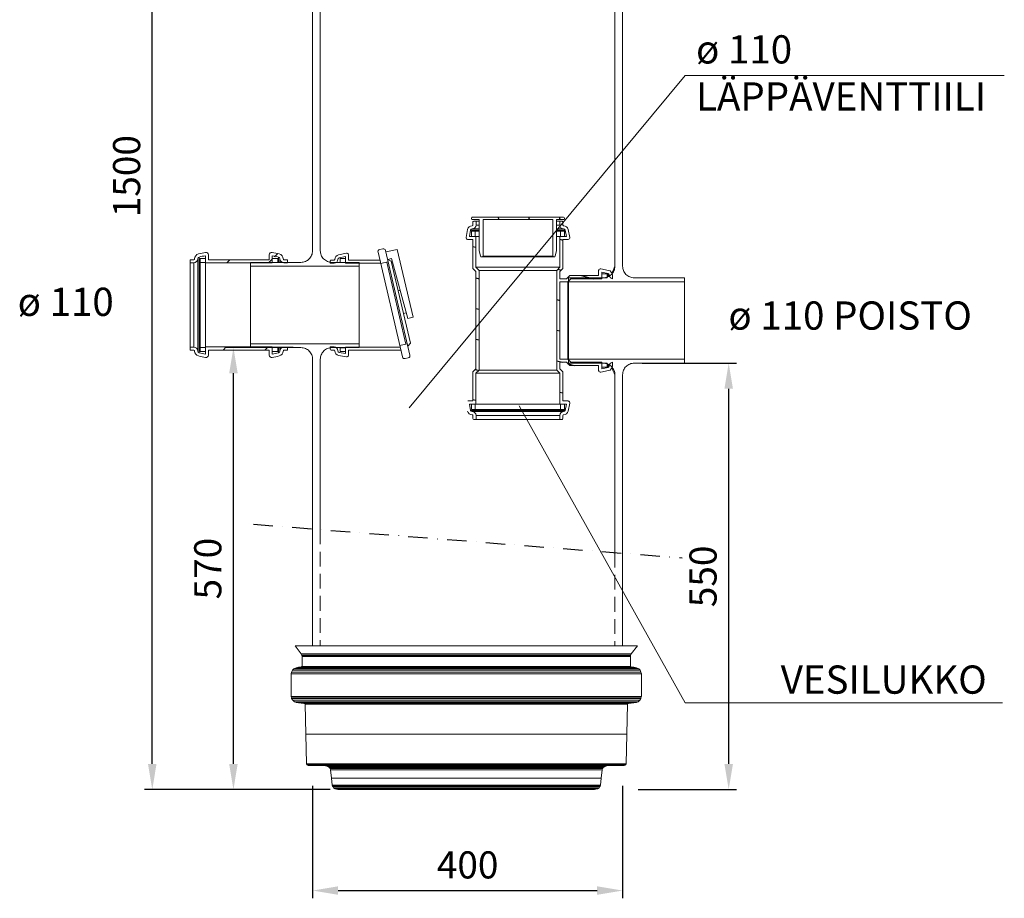
# Model space of a CAD drawing. Units: millimetres. Extents: x 136 to 3924, y 1284 to 3226.
# Drawn here: x 136 to 1406, y 1284 to 2417 of the extents above; entities that cross this region are included whole.
import ezdxf

# ---------------------------------------------------------------- set-up
doc = ezdxf.new("R2010")
doc.units = ezdxf.units.MM
doc.header["$PDSIZE"] = -1
doc.linetypes.add('DASHDOT', pattern=[1, 0.5, -0.25, 0, -0.25])
doc.linetypes.add('HIDDEN', pattern=[1.905, 1.27, -0.635])
for name, color, linetype, lineweight in [('CONTINUOUS', 7, 'Continuous', 0), ('TANGENT EDGES', 7, 'Continuous', 0), ('VISIBLE', 7, 'Continuous', 0)]:
    doc.layers.add(name, color=color, linetype=linetype, lineweight=lineweight)
doc.styles.get("Standard").update_dxf_attribs({"font": 'arial.ttf'})
doc.dimstyles.new('ISO-25', dxfattribs={"dimtxt": 2.5, "dimasz": 2.5, "dimexe": 1.25, "dimexo": 0.625, "dimtad": 1, "dimdsep": 46, "dimtxsty": 'Standard', "dimcen": 2.5, "dimadec": 0, "dimazin": 2, "dimtfac": 1, "dimtmove": 0, "dimatfit": 3, "dimfxl": 1, "dimtolj": 1, "dimarcsym": 0})

# ---------------------------------------------------------------- blocks, each defined once
blk = doc.blocks.new('*D9')
at = {"color": 0, "lineweight": -2, "transparency": 16777216}
for p, q in [((489, 1994.2), (401.9, 1994.2)), ((411.9, 1457.3), (411.9, 1961.2)), ((494, 1424.2), (401.9, 1424.2))]:
    blk.add_line(p, q, dxfattribs=at)
at = {"color": 0, "transparency": 16777216}
for points in [[(406.4, 1961.2), (417.4, 1961.2), (411.9, 1994.2)], [(406.4, 1457.3), (417.4, 1457.3), (411.9, 1424.2)]]:
    blk.add_solid(points, dxfattribs=at)
at = {"layer": 'Defpoints', "color": 0, "transparency": 16777216}
for p in [(411.9, 1994.2), (499, 1994.2), (504, 1424.2)]:
    blk.add_point(p, dxfattribs=at)
at = {"color": 0, "transparency": 16777216, "insert": (378.8, 1709.2), "char_height": 35, "attachment_point": 5, "rotation": 90}
blk.add_mtext('\\A1;570', dxfattribs=at)
blk = doc.blocks.new('_DOT')
at = {"color": 0, "linetype": 'ByBlock', "lineweight": -2}
blk.add_line((-0.5, 0), (-1, 0), dxfattribs=at)
at = {"color": 0, "linetype": 'ByBlock', "const_width": 0.5}
blk.add_lwpolyline([(-0.25, 0, 1), (0.25, 0, 1)], format="xyb", close=True, dxfattribs=at)
blk = doc.blocks.new('*D10')
at = {"color": 0, "lineweight": -2, "transparency": 16777216}
for p, q in [((514, 1429.2), (514, 1284)), ((914, 1429.2), (914, 1284)), ((547, 1294), (881, 1294))]:
    blk.add_line(p, q, dxfattribs=at)
at = {"color": 0, "transparency": 16777216}
for points in [[(547, 1299.5), (547, 1288.5), (514, 1294)], [(881, 1299.5), (881, 1288.5), (914, 1294)]]:
    blk.add_solid(points, dxfattribs=at)
at = {"layer": 'Defpoints', "color": 0, "transparency": 16777216}
for p in [(514, 1439.2), (914, 1439.2), (914, 1294)]:
    blk.add_point(p, dxfattribs=at)
at = {"color": 0, "transparency": 16777216, "insert": (714, 1327.1), "char_height": 35, "attachment_point": 5}
blk.add_mtext('\\A1;400', dxfattribs=at)
blk = doc.blocks.new('*D11')
at = {"color": 0, "lineweight": -2, "transparency": 16777216}
for p, q in [((939, 1974.2), (1060.8, 1974.2)), ((1050.8, 1457.3), (1050.8, 1941.2)), ((934, 1424.2), (1060.8, 1424.2))]:
    blk.add_line(p, q, dxfattribs=at)
at = {"color": 0, "transparency": 16777216}
for points in [[(1045.3, 1941.2), (1056.3, 1941.2), (1050.8, 1974.2)], [(1045.3, 1457.3), (1056.3, 1457.3), (1050.8, 1424.2)]]:
    blk.add_solid(points, dxfattribs=at)
at = {"layer": 'Defpoints', "color": 0, "transparency": 16777216}
for p in [(929, 1974.2), (1050.8, 1974.2), (924, 1424.2)]:
    blk.add_point(p, dxfattribs=at)
at = {"color": 0, "transparency": 16777216, "insert": (1017.7, 1699.2), "char_height": 35, "attachment_point": 5, "rotation": 90}
blk.add_mtext('\\A1;550', dxfattribs=at)
blk = doc.blocks.new('*D12')
at = {"color": 0, "lineweight": -2, "transparency": 16777216}
for p, q in [((543.7, 2940.3), (297.2, 2940.3)), ((307.2, 1457.3), (307.2, 2907.3)), ((536.8, 1424.2), (297.2, 1424.2))]:
    blk.add_line(p, q, dxfattribs=at)
at = {"color": 0, "transparency": 16777216}
for points in [[(301.7, 2907.3), (312.7, 2907.3), (307.2, 2940.3)], [(301.7, 1457.3), (312.7, 1457.3), (307.2, 1424.2)]]:
    blk.add_solid(points, dxfattribs=at)
at = {"layer": 'Defpoints', "color": 0, "transparency": 16777216}
for p in [(307.2, 2940.3), (553.7, 2940.3), (546.8, 1424.2)]:
    blk.add_point(p, dxfattribs=at)
at = {"color": 0, "transparency": 16777216, "insert": (274.1, 2215.4), "char_height": 35, "attachment_point": 5, "rotation": 90}
blk.add_mtext('\\A1;1500', dxfattribs=at)

msp = doc.modelspace()

# ---------------------------------------------------------------- hatches: boundary and pattern name
h = msp.add_hatch()
h.set_pattern_fill('ISO (STEEL)', scale=12, angle=600, style=0)
h.set_pattern_definition([(285, (713.978, 1574.248), (36.8018, 9.861), [])])
edge = h.paths.add_edge_path(flags=0)
edge.add_line((733.872, 2159.345), (823.872, 2159.345))
edge.add_line((823.872, 2159.345), (823.872, 2112.345))
edge.add_arc((824.872, 2112.345), 1, 180, 270)
edge.add_line((824.872, 2111.345), (826.087, 2111.345))
edge.add_arc((826.087, 2112.345), 1, 270, 346.256892)
edge.add_line((827.059, 2112.107), (828.843, 2119.405))
edge.add_arc((827.872, 2119.643), 1, 346.256892, 360)
edge.add_line((828.872, 2119.643), (828.872, 2159.345))
edge.add_line((828.872, 2159.345), (837.777, 2159.345))
edge.add_arc((837.777, 2160.345), 1, 270, 360)
edge.add_line((838.777, 2160.345), (838.777, 2161.345))
edge.add_arc((837.777, 2161.345), 1, 0, 90)
edge.add_line((837.777, 2162.345), (719.967, 2162.345))
edge.add_arc((719.967, 2161.345), 1, 90, 180)
edge.add_line((718.967, 2161.345), (718.967, 2160.345))
edge.add_arc((719.967, 2160.345), 1, 180, 270)
edge.add_line((719.967, 2159.345), (728.872, 2159.345))
edge.add_line((728.872, 2159.345), (728.872, 2119.643))
edge.add_arc((729.872, 2119.643), 1, 180, 193.743108)
edge.add_line((728.901, 2119.405), (730.686, 2112.107))
edge.add_arc((731.657, 2112.345), 1, 193.743108, 270)
edge.add_line((731.657, 2111.345), (732.872, 2111.345))
edge.add_arc((732.872, 2112.345), 1, 270, 360)
edge.add_line((733.872, 2112.345), (733.872, 2159.345))
h = msp.add_hatch()
h.set_pattern_fill('ISO (STEEL)', scale=12, angle=480, style=0)
h.set_pattern_definition([(165, (713.978, 1574.248), (-9.861, -36.8018), [])])
edge = h.paths.add_edge_path(flags=0)
edge.add_line((833.009, 1979.337), (833.009, 2079.159))
edge.add_line((833.009, 2079.159), (843.256, 2079.159))
edge.add_line((843.256, 2079.159), (847.229, 2083.131))
edge.add_line((847.229, 2083.131), (886.978, 2083.131))
edge.add_line((886.978, 2083.131), (886.978, 2091.589))
edge.add_line((886.978, 2091.589), (895.12, 2090))
edge.add_arc((894.636, 2087.953), 2.104, 0, 76.69658)
edge.add_arc((901.67, 2087.953), 4.931, 180, 260.957546)
edge.add_line((900.895, 2083.083), (900.895, 2087.437))
edge.add_arc((901.67, 2087.953), 0.931, 180, 213.662141)
edge.add_arc((894.636, 2087.953), 6.104, 0, 77.630508)
edge.add_line((895.943, 2093.915), (885.806, 2095.893))
edge.add_arc((885.357, 2093.59), 2.346, 78.958125, 168.575088)
edge.add_arc((887.26, 2093.206), 4.288, 168.575088, 177.113753)
edge.add_line((882.978, 2093.422), (882.978, 2087.131))
edge.add_line((882.978, 2087.131), (845.724, 2087.131))
edge.add_arc((845.724, 2086.755), 0.376, 90, 141.415645)
edge.add_line((845.43, 2086.989), (841.6, 2083.159))
edge.add_line((841.6, 2083.159), (833.009, 2083.159))
edge.add_line((833.009, 2083.159), (833.009, 2092.274))
edge.add_line((833.009, 2092.274), (836.839, 2096.104))
edge.add_arc((836.605, 2096.398), 0.376, 308.584355, 360)
edge.add_line((836.981, 2096.398), (836.981, 2133.652))
edge.add_line((836.981, 2133.652), (843.272, 2133.652))
edge.add_arc((843.056, 2137.934), 4.288, 272.886247, 281.424912)
edge.add_arc((843.44, 2136.031), 2.346, 281.424912, 371.041875)
edge.add_line((845.743, 2136.481), (843.765, 2146.617))
edge.add_arc((837.803, 2145.31), 6.104, 12.369492, 90)
edge.add_arc((837.803, 2152.345), 0.931, 180, 270)
edge.add_line((836.872, 2152.345), (836.872, 2156.345))
edge.add_arc((835.872, 2156.345), 1, 0, 90)
edge.add_line((835.872, 2157.345), (832.872, 2157.345))
edge.add_line((832.872, 2157.345), (832.872, 2152.345))
edge.add_arc((837.803, 2152.345), 4.931, 180, 270)
edge.add_arc((837.803, 2145.31), 2.104, 13.30342, 90)
edge.add_line((839.85, 2145.794), (841.439, 2137.652))
edge.add_line((841.439, 2137.652), (832.981, 2137.652))
edge.add_line((832.981, 2137.652), (832.981, 2097.903))
edge.add_line((832.981, 2097.903), (829.009, 2093.931))
edge.add_line((829.009, 2093.931), (829.009, 1965.162))
edge.add_line((829.009, 1965.162), (832.981, 1961.19))
edge.add_line((832.981, 1961.19), (832.981, 1921.441))
edge.add_line((832.981, 1921.441), (841.439, 1921.441))
edge.add_line((841.439, 1921.441), (839.85, 1913.299))
edge.add_arc((837.803, 1913.783), 2.104, 270, 346.69658)
edge.add_arc((837.803, 1906.748), 4.931, 90, 180)
edge.add_line((832.872, 1906.748), (832.872, 1901.748))
edge.add_line((832.872, 1901.748), (835.872, 1901.748))
edge.add_arc((835.872, 1902.748), 1, 270, 360)
edge.add_line((836.872, 1902.748), (836.872, 1906.748))
edge.add_arc((837.803, 1906.748), 0.931, 90, 180)
edge.add_arc((837.803, 1913.783), 6.104, 270, 347.630508)
edge.add_line((843.765, 1912.475), (845.743, 1922.612))
edge.add_arc((843.44, 1923.061), 2.346, 348.958125, 438.575088)
edge.add_arc((843.056, 1921.158), 4.288, 78.575088, 87.113753)
edge.add_line((843.272, 1925.441), (836.981, 1925.441))
edge.add_line((836.981, 1925.441), (836.981, 1962.694))
edge.add_arc((836.605, 1962.694), 0.376, 0, 51.415645)
edge.add_line((836.839, 1962.988), (833.009, 1966.819))
edge.add_line((833.009, 1966.819), (833.009, 1975.337))
edge.add_line((833.009, 1975.337), (841.6, 1975.337))
edge.add_line((841.6, 1975.337), (845.43, 1971.507))
edge.add_arc((845.724, 1971.741), 0.376, 218.584355, 270)
edge.add_line((845.724, 1971.365), (882.978, 1971.365))
edge.add_line((882.978, 1971.365), (882.978, 1965.074))
edge.add_arc((887.26, 1965.29), 4.288, 182.886247, 191.424912)
edge.add_arc((885.357, 1964.906), 2.346, 191.424912, 281.041875)
edge.add_line((885.806, 1962.603), (895.943, 1964.581))
edge.add_arc((894.636, 1970.543), 6.104, 282.369492, 360)
edge.add_arc((901.67, 1970.543), 0.931, 146.337859, 180)
edge.add_line((900.895, 1971.059), (900.895, 1975.413))
edge.add_arc((901.67, 1970.543), 4.931, 99.042454, 180)
edge.add_arc((894.636, 1970.543), 2.104, 283.30342, 360)
edge.add_line((895.12, 1968.496), (886.978, 1966.907))
edge.add_line((886.978, 1966.907), (886.978, 1975.365))
edge.add_line((886.978, 1975.365), (847.229, 1975.365))
edge.add_line((847.229, 1975.365), (843.256, 1979.337))
edge.add_line((843.256, 1979.337), (833.009, 1979.337))
edge = h.paths.add_edge_path(flags=0)
edge.add_line((724.735, 2092.274), (724.735, 1966.819))
edge.add_line((724.735, 1966.819), (720.905, 1962.988))
edge.add_arc((721.14, 1962.694), 0.376, 128.584355, 180)
edge.add_line((720.763, 1962.694), (720.763, 1925.441))
edge.add_line((720.763, 1925.441), (714.472, 1925.441))
edge.add_arc((714.688, 1921.158), 4.288, 92.886247, 101.424912)
edge.add_arc((714.304, 1923.061), 2.346, 101.424912, 191.041875)
edge.add_line((712.001, 1922.612), (713.979, 1912.475))
edge.add_arc((719.941, 1913.783), 6.104, 192.369492, 270)
edge.add_arc((719.941, 1906.748), 0.931, 0, 90)
edge.add_line((720.872, 1906.748), (720.872, 1902.748))
edge.add_arc((721.872, 1902.748), 1, 180, 270)
edge.add_line((721.872, 1901.748), (724.872, 1901.748))
edge.add_line((724.872, 1901.748), (724.872, 1906.748))
edge.add_arc((719.941, 1906.748), 4.931, 0, 90)
edge.add_arc((719.941, 1913.783), 2.104, 193.30342, 270)
edge.add_line((717.894, 1913.299), (716.305, 1921.441))
edge.add_line((716.305, 1921.441), (724.763, 1921.441))
edge.add_line((724.763, 1921.441), (724.763, 1961.19))
edge.add_line((724.763, 1961.19), (728.735, 1965.162))
edge.add_line((728.735, 1965.162), (728.735, 2093.931))
edge.add_line((728.735, 2093.931), (724.763, 2097.903))
edge.add_line((724.763, 2097.903), (724.763, 2137.652))
edge.add_line((724.763, 2137.652), (716.305, 2137.652))
edge.add_line((716.305, 2137.652), (717.894, 2145.794))
edge.add_arc((719.941, 2145.31), 2.104, 90, 166.69658)
edge.add_arc((719.941, 2152.345), 4.931, 270, 360)
edge.add_line((724.872, 2152.345), (724.872, 2157.345))
edge.add_line((724.872, 2157.345), (721.872, 2157.345))
edge.add_arc((721.872, 2156.345), 1, 90, 180)
edge.add_line((720.872, 2156.345), (720.872, 2152.345))
edge.add_arc((719.941, 2152.345), 0.931, 270, 360)
edge.add_arc((719.941, 2145.31), 6.104, 90, 167.630508)
edge.add_line((713.979, 2146.617), (712.001, 2136.481))
edge.add_arc((714.304, 2136.031), 2.346, 168.958125, 258.575088)
edge.add_arc((714.688, 2137.934), 4.288, 258.575088, 267.113753)
edge.add_line((714.472, 2133.652), (720.763, 2133.652))
edge.add_line((720.763, 2133.652), (720.763, 2096.398))
edge.add_arc((721.14, 2096.398), 0.376, 180, 231.415645)
edge.add_line((720.905, 2096.104), (724.735, 2092.274))
h = msp.add_hatch()
h.set_pattern_fill('ISO (STEEL)', scale=12, angle=180, style=0)
h.set_pattern_definition([(225, (713.978, 1444.248), (26.9408, -26.9408), [])])
edge = h.paths.add_edge_path(flags=0)
edge.add_arc((477.129, 1989.688), 1.171, 90, 180)
edge.add_line((477.129, 1990.859), (481.695, 1990.859))
edge.add_line((481.695, 1990.859), (481.695, 1994.859))
edge.add_line((481.695, 1994.859), (477.129, 1994.859))
edge.add_arc((477.129, 1989.688), 5.171, 90, 180)
edge.add_arc((469.574, 1989.688), 2.384, 283.128678, 360)
edge.add_arc((438.497, 2122.929), 139.201, 279.711082, 283.128678)
edge.add_line((461.978, 1985.723), (461.978, 1995.07))
edge.add_line((461.978, 1995.07), (375.791, 1995.07))
edge.add_line((375.791, 1995.07), (375.791, 1985.723))
edge.add_arc((399.271, 2122.929), 139.201, 256.871322, 260.288918)
edge.add_arc((368.195, 1989.688), 2.384, 180, 256.871322)
edge.add_arc((360.639, 1989.688), 5.171, 0, 90)
edge.add_line((360.639, 1994.859), (356.073, 1994.859))
edge.add_line((356.073, 1994.859), (356.073, 1990.859))
edge.add_line((356.073, 1990.859), (360.639, 1990.859))
edge.add_arc((360.639, 1989.688), 1.171, 0, 90)
edge.add_arc((368.195, 1989.688), 6.384, 180, 256.871322)
edge.add_arc((399.271, 2122.929), 143.201, 256.871322, 260.65814)
edge.add_arc((376.558, 1984.86), 3.276, 260.65814, 350.65814)
edge.add_line((379.791, 1984.328), (379.791, 1991.07))
edge.add_line((379.791, 1991.07), (457.978, 1991.07))
edge.add_line((457.978, 1991.07), (457.978, 1984.328))
edge.add_arc((461.211, 1984.86), 3.276, 189.34186, 279.34186)
edge.add_arc((438.497, 2122.929), 143.201, 279.34186, 283.128678)
edge.add_arc((469.574, 1989.688), 6.384, 283.128678, 360)
edge = h.paths.add_edge_path(flags=0)
edge.add_arc((477.129, 2108.808), 1.171, 180, 270)
edge.add_arc((469.574, 2108.808), 6.384, 0, 76.871322)
edge.add_arc((438.497, 1975.567), 143.201, 76.871322, 80.65814)
edge.add_arc((461.211, 2113.636), 3.276, 80.65814, 170.65814)
edge.add_line((457.978, 2114.168), (457.978, 2107.426))
edge.add_line((457.978, 2107.426), (379.791, 2107.426))
edge.add_line((379.791, 2107.426), (379.791, 2114.168))
edge.add_arc((376.558, 2113.636), 3.276, 9.34186, 99.34186)
edge.add_arc((399.271, 1975.567), 143.201, 99.34186, 103.128678)
edge.add_arc((368.195, 2108.808), 6.384, 103.128678, 180)
edge.add_arc((360.639, 2108.808), 1.171, 270, 360)
edge.add_line((360.639, 2107.637), (356.073, 2107.637))
edge.add_line((356.073, 2107.637), (356.073, 2103.637))
edge.add_line((356.073, 2103.637), (360.639, 2103.637))
edge.add_arc((360.639, 2108.808), 5.171, 270, 360)
edge.add_arc((368.195, 2108.808), 2.384, 103.128678, 180)
edge.add_arc((399.271, 1975.567), 139.201, 99.711082, 103.128678)
edge.add_line((375.791, 2112.773), (375.791, 2103.426))
edge.add_line((375.791, 2103.426), (461.978, 2103.426))
edge.add_line((461.978, 2103.426), (461.978, 2112.773))
edge.add_arc((438.497, 1975.567), 139.201, 76.871322, 80.288918)
edge.add_arc((469.574, 2108.808), 2.384, 0, 76.871322)
edge.add_arc((477.129, 2108.808), 5.171, 180, 270)
edge.add_line((477.129, 2103.637), (481.695, 2103.637))
edge.add_line((481.695, 2103.637), (481.695, 2107.637))
edge.add_line((481.695, 2107.637), (477.129, 2107.637))

# ---------------------------------------------------------------- linework, layer by layer
at = {"color": 7, "linetype": 'Continuous', "lineweight": 15}
for p, q in [((491.581, 1609.518), (499.422, 1599.354)), ((932.976, 1609.518), (491.581, 1609.518)), ((925.136, 1599.354), (932.976, 1609.518)), ((499.422, 1599.354), (499.712, 1599.064)), ((925.136, 1599.354), (499.422, 1599.354)), ((499.712, 1599.064), (500.293, 1597.321)), ((924.845, 1599.064), (499.712, 1599.064)), ((500.293, 1597.321), (500.583, 1595.869)), ((924.265, 1597.321), (500.293, 1597.321)), ((500.583, 1595.869), (500.583, 1583.092)), ((923.974, 1595.869), (500.583, 1595.869)), ((923.974, 1595.869), (924.265, 1597.321)), ((923.974, 1583.092), (923.974, 1595.869)), ((924.265, 1597.321), (924.845, 1599.064)), ((924.845, 1599.064), (925.136, 1599.354)), ((486.935, 1575.542), (486.354, 1573.509)), ((488.097, 1578.155), (486.935, 1575.542)), ((937.623, 1575.542), (486.935, 1575.542)), ((489.839, 1579.898), (488.097, 1578.155)), ((936.461, 1578.155), (488.097, 1578.155)), ((492.743, 1581.35), (489.839, 1579.898)), ((934.719, 1579.898), (489.839, 1579.898)), ((495.937, 1581.931), (492.743, 1581.35)), ((931.815, 1581.35), (492.743, 1581.35)), ((499.422, 1582.511), (495.937, 1581.931)), ((928.62, 1581.931), (495.937, 1581.931)), ((925.136, 1582.511), (499.422, 1582.511)), ((500.293, 1582.802), (499.712, 1582.511)), ((500.583, 1583.092), (500.293, 1582.802)), ((924.265, 1582.802), (500.293, 1582.802)), ((923.974, 1583.092), (500.583, 1583.092)), ((924.265, 1582.802), (923.974, 1583.092)), ((924.845, 1582.511), (924.265, 1582.802)), ((928.62, 1581.931), (925.136, 1582.511)), ((931.815, 1581.35), (928.62, 1581.931)), ((934.719, 1579.898), (931.815, 1581.35)), ((936.461, 1578.155), (934.719, 1579.898)), ((937.623, 1575.542), (936.461, 1578.155)), ((938.203, 1573.509), (937.623, 1575.542)), ((486.354, 1573.509), (486.354, 1544.47)), ((938.203, 1573.509), (486.354, 1573.509)), ((938.203, 1544.47), (938.203, 1573.509)), ((486.354, 1544.47), (486.935, 1542.728)), ((938.203, 1544.47), (486.354, 1544.47)), ((486.935, 1542.728), (486.935, 1541.857)), ((937.623, 1542.728), (486.935, 1542.728)), ((486.935, 1541.857), (488.387, 1539.533)), ((937.623, 1541.857), (486.935, 1541.857)), ((488.387, 1539.533), (490.71, 1537.501)), ((936.171, 1539.533), (488.387, 1539.533)), ((490.71, 1537.501), (492.743, 1536.63)), ((933.847, 1537.501), (490.71, 1537.501)), ((931.815, 1536.63), (933.847, 1537.501)), ((933.847, 1537.501), (936.171, 1539.533)), ((936.171, 1539.533), (937.623, 1541.857)), ((937.623, 1542.728), (938.203, 1544.47)), ((937.623, 1541.857), (937.623, 1542.728)), ((492.743, 1536.63), (494.776, 1536.339)), ((931.815, 1536.63), (492.743, 1536.63)), ((494.776, 1536.339), (495.937, 1536.049)), ((929.782, 1536.339), (494.776, 1536.339)), ((495.937, 1536.049), (502.907, 1535.468)), ((928.62, 1536.049), (495.937, 1536.049)), ((921.651, 1535.468), (502.907, 1535.468)), ((503.778, 1535.468), (504.359, 1534.887)), ((504.359, 1534.887), (504.359, 1534.306)), ((920.199, 1534.887), (504.359, 1534.887)), ((504.359, 1534.306), (505.23, 1495.684)), ((920.199, 1534.306), (504.359, 1534.306)), ((919.328, 1495.684), (920.199, 1534.306)), ((920.199, 1534.887), (920.78, 1535.468)), ((920.199, 1534.306), (920.199, 1534.887)), ((921.651, 1535.468), (928.62, 1536.049)), ((928.62, 1536.049), (929.782, 1536.339)), ((929.782, 1536.339), (931.815, 1536.63)), ((505.23, 1495.684), (506.101, 1457.643)), ((919.328, 1495.684), (505.23, 1495.684)), ((918.457, 1457.643), (919.328, 1495.684)), ((506.101, 1457.643), (506.101, 1457.062)), ((918.457, 1457.643), (506.101, 1457.643)), ((506.101, 1457.062), (506.391, 1456.191)), ((918.457, 1457.062), (506.101, 1457.062)), ((506.391, 1456.191), (507.262, 1455.61)), ((918.166, 1456.191), (506.391, 1456.191)), ((507.262, 1455.61), (508.424, 1455.32)), ((917.295, 1455.61), (507.262, 1455.61)), ((916.134, 1455.32), (508.424, 1455.32)), ((529.332, 1455.32), (530.784, 1455.03)), ((530.784, 1455.03), (533.688, 1454.158)), ((893.773, 1455.03), (530.784, 1455.03)), ((533.688, 1454.158), (535.721, 1452.706)), ((890.87, 1454.158), (533.688, 1454.158)), ((535.721, 1452.706), (536.592, 1451.254)), ((888.837, 1452.706), (535.721, 1452.706)), ((536.592, 1451.254), (537.173, 1449.802)), ((887.966, 1451.254), (536.592, 1451.254)), ((537.173, 1449.802), (537.173, 1449.512)), ((887.385, 1449.802), (537.173, 1449.802)), ((537.173, 1449.512), (538.334, 1439.058)), ((887.385, 1449.512), (537.173, 1449.512)), ((886.223, 1439.058), (887.385, 1449.512)), ((887.385, 1449.802), (887.966, 1451.254)), ((887.385, 1449.512), (887.385, 1449.802)), ((887.966, 1451.254), (888.837, 1452.706)), ((888.837, 1452.706), (890.87, 1454.158)), ((890.87, 1454.158), (893.773, 1455.03)), ((893.773, 1455.03), (895.225, 1455.32)), ((916.134, 1455.32), (917.295, 1455.61)), ((917.295, 1455.61), (918.166, 1456.191)), ((918.166, 1456.191), (918.457, 1457.062)), ((918.457, 1457.062), (918.457, 1457.643)), ((538.334, 1439.058), (539.205, 1430.056)), ((886.223, 1439.058), (538.334, 1439.058)), ((885.352, 1430.056), (886.223, 1439.058)), ((539.205, 1430.056), (539.496, 1428.604)), ((885.352, 1430.056), (539.205, 1430.056)), ((539.496, 1428.604), (540.077, 1428.313)), ((885.062, 1428.604), (539.496, 1428.604)), ((540.077, 1428.313), (540.948, 1426.571)), ((884.481, 1428.313), (540.077, 1428.313)), ((540.948, 1426.571), (542.981, 1425.119)), ((883.61, 1426.571), (540.948, 1426.571)), ((542.981, 1425.119), (546.756, 1424.248)), ((881.577, 1425.119), (542.981, 1425.119)), ((877.802, 1424.248), (546.756, 1424.248)), ((877.802, 1424.248), (881.577, 1425.119)), ((881.577, 1425.119), (883.61, 1426.571)), ((883.61, 1426.571), (884.481, 1428.313)), ((884.481, 1428.313), (885.062, 1428.604)), ((885.062, 1428.604), (885.352, 1430.056))]:
    msp.add_line(p, q, dxfattribs=at)
at = {"linetype": 'DASHDOT', "ltscale": 50}
msp.add_lwpolyline([(437.713, 1766.391), (990.711, 1723.069)], dxfattribs=at)
at = {"layer": 'CONTINUOUS', "color": 10}
for p, q in [((994.848, 2345.35), (638.431, 1916.56)), ((1406.335, 2345.35), (994.848, 2345.35)), ((994.848, 1536.154), (780.383, 1919.09)), ((1403.893, 1536.154), (994.848, 1536.154))]:
    msp.add_line(p, q, dxfattribs=at)
at = {"layer": 'TANGENT EDGES'}
for p, q in [((728.872, 2147.413), (719.941, 2147.413)), ((728.872, 2152.345), (724.872, 2152.345)), ((832.872, 2152.345), (828.872, 2152.345)), ((837.803, 2147.413), (828.872, 2147.413)), ((365.81, 2108.808), (365.81, 1989.688)), ((367.653, 2111.13), (367.653, 1987.366)), ((470.115, 2111.13), (470.115, 2104.248)), ((471.958, 2108.808), (471.958, 2104.248)), ((733.872, 2112.345), (823.872, 2112.345)), ((360.639, 2103.637), (360.639, 1994.859)), ((896.739, 2086.412), (896.739, 2087.953)), ((470.115, 1994.248), (470.115, 1987.366)), ((471.958, 1994.248), (471.958, 1989.688)), ((896.739, 1970.543), (896.739, 1972.084)), ((837.803, 1911.679), (719.941, 1911.679)), ((832.872, 1906.748), (724.872, 1906.748))]:
    msp.add_line(p, q, dxfattribs=at)
for points, knots in [([(900.269, 2090.235), (901.188, 2092.608), (901.993, 2094.557), (902.605, 2096.024), (903.494, 2098.155), (903.884, 2099.173), (903.842, 2099.138)], [5.63102578, 5.63102578, 5.63102578, 5.63102578, 6.73527382, 6.73527382, 6.73527382, 8.33924509, 8.33924509, 8.33924509, 8.33924509]), ([(903.899, 1959.329), (903.848, 1959.378), (902.613, 1962.259), (900.498, 1967.697), (900.429, 1967.875), (900.359, 1968.056), (900.288, 1968.24)], [25.01331057, 25.01331057, 25.01331057, 25.01331057, 27.63587794, 27.63587794, 27.63587794, 27.72172711, 27.72172711, 27.72172711, 27.72172711])]:
    msp.add_open_spline(points, degree=3, knots=knots, dxfattribs=at)
at = {"layer": 'VISIBLE'}
for p, q in [((513.978, 2924.248), (513.978, 2119.248)), ((523.978, 2119.248), (523.978, 2924.248)), ((903.978, 2924.248), (903.978, 2099.248)), ((913.978, 2099.248), (913.978, 2924.248)), ((718.967, 2161.345), (718.967, 2160.345)), ((837.777, 2162.345), (719.967, 2162.345)), ((719.967, 2159.345), (728.872, 2159.345)), ((728.872, 2159.345), (728.872, 2119.643)), ((733.872, 2159.345), (823.872, 2159.345)), ((733.872, 2112.345), (733.872, 2159.345)), ((823.872, 2159.345), (823.872, 2112.345)), ((828.872, 2119.643), (828.872, 2159.345)), ((828.872, 2159.345), (837.777, 2159.345)), ((838.777, 2160.345), (838.777, 2161.345)), ((713.979, 2146.617), (712.001, 2136.481)), ((720.872, 2156.345), (720.872, 2152.345)), ((724.872, 2157.345), (721.872, 2157.345)), ((724.872, 2152.345), (724.872, 2157.345)), ((728.872, 2157.345), (724.872, 2157.345)), ((832.872, 2157.345), (828.872, 2157.345)), ((835.872, 2157.345), (832.872, 2157.345)), ((832.872, 2157.345), (832.872, 2152.345)), ((836.872, 2152.345), (836.872, 2156.345)), ((845.743, 2136.481), (843.765, 2146.617)), ((716.305, 2137.652), (717.894, 2145.794)), ((724.763, 2137.652), (716.305, 2137.652)), ((728.872, 2145.794), (717.894, 2145.794)), ((718.872, 2144.652), (718.872, 2137.652)), ((723.872, 2144.652), (718.872, 2144.652)), ((718.872, 2137.652), (723.872, 2137.652)), ((723.872, 2137.652), (723.872, 2144.652)), ((728.872, 2144.652), (723.872, 2144.652)), ((728.872, 2137.652), (724.763, 2137.652)), ((724.763, 2097.903), (724.763, 2137.652)), ((839.85, 2145.794), (828.872, 2145.794)), ((833.872, 2144.652), (828.872, 2144.652)), ((832.981, 2137.652), (828.872, 2137.652)), ((832.981, 2137.652), (832.981, 2097.903)), ((841.439, 2137.652), (832.981, 2137.652)), ((838.872, 2144.652), (833.872, 2144.652)), ((833.872, 2144.652), (833.872, 2137.652)), ((833.872, 2137.652), (838.872, 2137.652)), ((838.872, 2137.652), (838.872, 2144.652)), ((839.85, 2145.794), (841.439, 2137.652)), ((600.653, 2120.891), (604.548, 2121.8)), ((714.472, 2133.652), (720.763, 2133.652)), ((720.763, 2133.652), (720.763, 2096.398)), ((836.981, 2096.398), (836.981, 2133.652)), ((836.981, 2133.652), (843.272, 2133.652)), ((375.791, 2109.248), (368.791, 2109.248)), ((368.791, 2109.248), (368.791, 2104.248)), ((375.791, 2112.773), (375.791, 2103.426)), ((375.791, 2104.248), (375.791, 2109.248)), ((379.791, 2107.426), (379.791, 2114.168)), ((457.978, 2114.168), (457.978, 2107.426)), ((461.978, 2103.426), (461.978, 2112.773)), ((461.978, 2109.248), (461.978, 2104.248)), ((468.978, 2109.248), (461.978, 2109.248)), ((468.978, 2104.248), (468.978, 2109.248)), ((547.512, 2114.032), (557.649, 2116.01)), ((556.478, 2111.706), (548.336, 2110.117)), ((549.478, 2109.139), (556.478, 2109.139)), ((549.478, 2104.139), (549.478, 2109.139)), ((556.478, 2103.248), (556.478, 2111.706)), ((556.478, 2109.139), (556.478, 2104.139)), ((560.478, 2113.539), (560.478, 2107.248)), ((629.896, 1982.294), (598.413, 2117.288)), ((608.151, 2119.56), (639.635, 1984.565)), ((728.901, 2119.405), (730.686, 2112.107)), ((731.657, 2111.345), (732.872, 2111.345)), ((732.872, 2111.345), (824.872, 2111.345)), ((824.872, 2111.345), (826.087, 2111.345)), ((827.059, 2112.107), (828.843, 2119.405)), ((360.639, 2107.637), (356.073, 2107.637)), ((356.073, 2107.637), (356.073, 2103.637)), ((356.073, 2103.637), (356.073, 1994.859)), ((356.073, 2103.637), (360.639, 2103.637)), ((368.791, 1994.248), (368.791, 2104.248)), ((368.791, 2104.248), (375.791, 2104.248)), ((375.791, 2103.426), (461.978, 2103.426)), ((375.791, 2103.426), (375.791, 1995.07)), ((457.978, 2107.426), (379.791, 2107.426)), ((433.978, 2104.248), (433.978, 2099.248)), ((498.978, 2104.248), (433.978, 2104.248)), ((433.978, 1999.248), (433.978, 2099.248)), ((433.978, 2099.248), (573.978, 2099.248)), ((461.978, 2104.248), (468.978, 2104.248)), ((481.695, 2107.637), (477.129, 2107.637)), ((477.129, 2103.637), (481.695, 2103.637)), ((481.695, 2103.637), (481.695, 2107.637)), ((536.785, 2103.139), (536.785, 2106.139)), ((541.785, 2103.139), (536.785, 2103.139)), ((537.785, 2107.139), (541.785, 2107.139)), ((573.978, 2104.248), (538.978, 2104.248)), ((556.478, 2104.139), (549.478, 2104.139)), ((601.687, 2103.248), (556.478, 2103.248)), ((560.478, 2107.248), (600.754, 2107.248)), ((573.978, 2099.248), (573.978, 2104.248)), ((573.978, 1999.248), (573.978, 2099.248)), ((720.905, 2096.104), (724.735, 2092.274)), ((728.735, 2093.931), (724.763, 2097.903)), ((832.981, 2097.903), (724.763, 2097.903)), ((832.981, 2097.903), (829.009, 2093.931)), ((833.009, 2092.274), (836.839, 2096.104)), ((895.943, 2093.915), (885.806, 2095.893)), ((724.735, 2092.274), (724.735, 1966.819)), ((728.735, 1965.162), (728.735, 2093.931)), ((829.009, 2093.931), (728.735, 2093.931)), ((829.009, 2093.931), (829.009, 1965.162)), ((833.009, 2083.159), (833.009, 2092.274)), ((841.6, 2083.159), (833.009, 2083.159)), ((845.43, 2086.989), (841.6, 2083.159)), ((843.256, 2079.159), (847.229, 2083.131)), ((843.978, 2084.248), (843.978, 2079.248)), ((888.978, 2084.248), (843.978, 2084.248)), ((882.978, 2087.131), (845.724, 2087.131)), ((847.229, 2083.131), (886.978, 2083.131)), ((882.978, 2093.422), (882.978, 2087.131)), ((886.978, 2083.131), (886.978, 2091.589)), ((886.978, 2091.589), (895.12, 2090)), ((893.978, 2089.248), (886.978, 2089.248)), ((886.978, 2089.248), (886.978, 2084.248)), ((886.978, 2084.248), (893.978, 2084.248)), ((893.978, 2084.248), (893.978, 2089.248)), ((895.12, 2085.563), (895.12, 2090)), ((900.895, 2083.083), (900.895, 2087.437)), ((993.978, 2084.248), (928.978, 2084.248)), ((993.978, 2079.248), (993.978, 2084.248)), ((833.009, 2079.159), (843.256, 2079.159)), ((833.009, 1979.337), (833.009, 2079.159)), ((843.256, 1979.337), (843.256, 2079.159)), ((843.978, 2079.248), (843.978, 1979.248)), ((843.978, 2079.248), (993.978, 2079.248)), ((993.978, 1979.248), (993.978, 2079.248)), ((356.073, 1994.859), (356.073, 1990.859)), ((360.639, 1994.859), (356.073, 1994.859)), ((368.791, 1994.248), (368.791, 1989.248)), ((375.791, 1994.248), (368.791, 1994.248)), ((461.978, 1995.07), (375.791, 1995.07)), ((375.791, 1995.07), (375.791, 1985.723)), ((375.791, 1989.248), (375.791, 1994.248)), ((433.978, 1999.248), (433.978, 1994.248)), ((573.978, 1999.248), (433.978, 1999.248)), ((433.978, 1994.248), (498.978, 1994.248)), ((461.978, 1985.723), (461.978, 1995.07)), ((468.978, 1994.248), (461.978, 1994.248)), ((461.978, 1994.248), (461.978, 1989.248)), ((468.978, 1989.248), (468.978, 1994.248)), ((481.695, 1994.859), (477.129, 1994.859)), ((481.695, 1990.859), (481.695, 1994.859)), ((536.785, 1992.139), (536.785, 1995.139)), ((536.785, 1995.139), (541.785, 1995.139)), ((538.978, 1994.248), (573.978, 1994.248)), ((556.478, 1986.572), (556.478, 1995.03)), ((556.478, 1995.03), (626.926, 1995.03)), ((573.978, 1994.248), (573.978, 1999.248)), ((356.073, 1990.859), (360.639, 1990.859)), ((368.791, 1989.248), (375.791, 1989.248)), ((379.791, 1984.328), (379.791, 1991.07)), ((379.791, 1991.07), (457.978, 1991.07)), ((457.978, 1991.07), (457.978, 1984.328)), ((461.978, 1989.248), (468.978, 1989.248)), ((477.129, 1990.859), (481.695, 1990.859)), ((541.785, 1991.139), (537.785, 1991.139)), ((557.649, 1982.268), (547.512, 1984.246)), ((548.336, 1988.161), (556.478, 1986.572)), ((549.478, 1994.139), (556.478, 1994.139)), ((549.478, 1989.139), (549.478, 1994.139)), ((556.478, 1989.139), (549.478, 1989.139)), ((556.478, 1994.139), (556.478, 1989.139)), ((560.478, 1991.03), (560.478, 1984.74)), ((627.858, 1991.03), (560.478, 1991.03)), ((513.978, 1979.248), (513.978, 1609.518)), ((523.978, 1759.633), (523.978, 1979.248)), ((637.394, 1980.962), (633.499, 1980.054)), ((843.256, 1979.337), (833.009, 1979.337)), ((833.009, 1966.819), (833.009, 1975.337)), ((833.009, 1975.337), (841.6, 1975.337)), ((841.6, 1975.337), (845.43, 1971.507)), ((847.229, 1975.365), (843.256, 1979.337)), ((993.978, 1979.248), (843.978, 1979.248)), ((843.978, 1979.248), (843.978, 1974.248)), ((843.978, 1974.248), (888.978, 1974.248)), ((845.724, 1971.365), (882.978, 1971.365)), ((886.978, 1975.365), (847.229, 1975.365)), ((882.978, 1971.365), (882.978, 1965.074)), ((886.978, 1966.907), (886.978, 1975.365)), ((893.978, 1974.248), (886.978, 1974.248)), ((886.978, 1974.248), (886.978, 1969.248)), ((886.978, 1969.248), (893.978, 1969.248)), ((893.978, 1969.248), (893.978, 1974.248)), ((895.12, 1968.496), (895.12, 1972.933)), ((900.895, 1971.059), (900.895, 1975.413)), ((928.978, 1974.248), (993.978, 1974.248)), ((993.978, 1974.248), (993.978, 1979.248)), ((720.763, 1962.694), (720.763, 1925.441)), ((724.735, 1966.819), (720.905, 1962.988)), ((724.763, 1961.19), (728.735, 1965.162)), ((724.763, 1921.441), (724.763, 1961.19)), ((832.981, 1961.19), (724.763, 1961.19)), ((829.009, 1965.162), (728.735, 1965.162)), ((829.009, 1965.162), (832.981, 1961.19)), ((832.981, 1961.19), (832.981, 1921.441)), ((836.839, 1962.988), (833.009, 1966.819)), ((836.981, 1925.441), (836.981, 1962.694)), ((885.806, 1962.603), (895.943, 1964.581)), ((895.12, 1968.496), (886.978, 1966.907)), ((903.978, 1959.248), (903.978, 1729.864)), ((913.978, 1609.518), (913.978, 1959.248)), ((720.763, 1925.441), (714.472, 1925.441)), ((717.894, 1913.299), (716.305, 1921.441)), ((716.305, 1921.441), (724.763, 1921.441)), ((723.872, 1921.441), (718.872, 1921.441)), ((718.872, 1921.441), (718.872, 1914.441)), ((723.872, 1914.441), (723.872, 1921.441)), ((832.981, 1921.441), (724.763, 1921.441)), ((832.981, 1921.441), (841.439, 1921.441)), ((833.872, 1921.441), (833.872, 1914.441)), ((838.872, 1921.441), (833.872, 1921.441)), ((843.272, 1925.441), (836.981, 1925.441)), ((838.872, 1914.441), (838.872, 1921.441)), ((841.439, 1921.441), (839.85, 1913.299)), ((843.765, 1912.475), (845.743, 1922.612)), ((839.85, 1913.299), (717.894, 1913.299)), ((718.872, 1914.441), (723.872, 1914.441)), ((720.872, 1906.748), (720.872, 1902.748)), ((723.872, 1914.441), (833.872, 1914.441)), ((724.872, 1901.748), (724.872, 1906.748)), ((832.872, 1906.748), (832.872, 1901.748)), ((833.872, 1914.441), (838.872, 1914.441)), ((836.872, 1902.748), (836.872, 1906.748)), ((721.872, 1901.748), (724.872, 1901.748)), ((832.872, 1901.748), (724.872, 1901.748)), ((832.872, 1901.748), (835.872, 1901.748))]:
    msp.add_line(p, q, dxfattribs=at)
for points in [[(610.877, 2107.873), (615.746, 2109.009), (636.866, 2031.788), (643.655, 2033.371), (623.214, 2121.019), (608.606, 2117.612)], [(611.558, 2104.952), (601.819, 2102.68)], [(609.61, 2104.497), (634.28, 1998.719)], [(615.454, 2105.86), (610.877, 2107.873)], [(615.454, 2105.86), (640.123, 2000.082)], [(626.916, 2068.17), (624.382, 2067.579)], [(634.836, 2039.212), (631.195, 2038.363)], [(636.228, 1999.173), (626.489, 1996.902)], [(640.123, 2000.082), (636.909, 1996.252)]]:
    msp.add_lwpolyline(points, dxfattribs=at)
at = {"layer": 'VISIBLE', "linetype": 'HIDDEN', "ltscale": 15}
for points in [[(523.978, 1759.633), (523.978, 1609.518)], [(903.978, 1729.864), (903.978, 1609.518)]]:
    msp.add_lwpolyline(points, dxfattribs=at)
at = {"layer": 'VISIBLE'}
for centre, radius, start, end in [((719.967, 2161.345), 1, 90, 180), ((719.967, 2160.345), 1, 180, 270), ((837.777, 2161.345), 1, 0, 90), ((837.777, 2160.345), 1, 270, 0), ((719.941, 2145.31), 6.104, 90, 167.630508), ((719.941, 2145.31), 2.104, 90, 166.69658), ((719.941, 2152.345), 4.931, 270, 0), ((719.941, 2152.345), 0.931, 270, 0), ((721.872, 2156.345), 1, 90, 180), ((837.803, 2152.345), 4.931, 180, 270), ((835.872, 2156.345), 1, 0, 90), ((837.803, 2152.345), 0.931, 180, 270), ((837.803, 2145.31), 6.104, 12.369492, 90), ((837.803, 2145.31), 2.104, 13.30342, 90), ((714.304, 2136.031), 2.346, 168.958125, 258.575088), ((843.44, 2136.031), 2.346, 281.424912, 11.041875), ((605.23, 2118.878), 3, 13.127822, 103.127822), ((714.688, 2137.934), 4.288, 258.575088, 267.113753), ((843.056, 2137.934), 4.288, 272.886247, 281.424912), ((360.639, 2108.808), 5.171, 270, 0), ((360.639, 2108.808), 1.171, 270, 0), ((368.195, 2108.808), 6.384, 103.128678, 180), ((368.195, 2108.808), 2.384, 103.128678, 180), ((399.271, 1975.567), 143.201, 99.34186, 103.128678), ((399.271, 1975.567), 139.201, 99.711082, 103.128678), ((376.558, 2113.636), 3.276, 9.34186, 99.34186), ((461.211, 2113.636), 3.276, 80.65814, 170.65814), ((438.497, 1975.567), 143.201, 76.871322, 80.65814), ((438.497, 1975.567), 139.201, 76.871322, 80.288918), ((469.574, 2108.808), 2.384, 0, 76.871322), ((469.574, 2108.808), 6.384, 0, 76.871322), ((477.129, 2108.808), 5.171, 180, 270), ((477.129, 2108.808), 1.171, 180, 270), ((548.82, 2108.07), 6.104, 102.369492, 180), ((548.82, 2108.07), 2.104, 103.30342, 180), ((558.098, 2113.707), 2.346, 11.424912, 101.041875), ((556.195, 2113.323), 4.288, 2.886247, 11.424912), ((601.334, 2117.97), 3, 103.127822, 193.127822), ((729.872, 2119.643), 1, 180, 193.743108), ((731.657, 2112.345), 1, 193.743108, 270), ((732.872, 2112.345), 1, 270, 0), ((824.872, 2112.345), 1, 180, 270), ((826.087, 2112.345), 1, 270, 346.256892), ((827.872, 2119.643), 1, 346.256892, 0), ((537.785, 2106.139), 1, 90, 180), ((541.785, 2108.07), 0.931, 270, 0), ((541.785, 2108.07), 4.931, 270, 0), ((721.14, 2096.398), 0.376, 180, 231.415645), ((836.605, 2096.398), 0.376, 308.584355, 0), ((885.357, 2093.59), 2.346, 78.958125, 168.575088), ((845.724, 2086.755), 0.376, 90, 141.415645), ((887.26, 2093.206), 4.288, 168.575088, 177.113753), ((894.636, 2087.953), 2.104, 0, 76.69658), ((894.636, 2087.953), 6.104, 0, 77.630508), ((901.67, 2087.953), 4.931, 180, 260.957546), ((901.67, 2087.953), 0.931, 180, 213.662141), ((360.639, 1989.688), 5.171, 0, 90), ((477.129, 1989.688), 5.171, 90, 180), ((541.785, 1990.208), 4.931, 0, 90), ((360.639, 1989.688), 1.171, 0, 90), ((368.195, 1989.688), 6.384, 180, 256.871322), ((368.195, 1989.688), 2.384, 180, 256.871322), ((399.271, 2122.929), 143.201, 256.871322, 260.65814), ((399.271, 2122.929), 139.201, 256.871322, 260.288918), ((376.558, 1984.86), 3.276, 260.65814, 350.65814), ((461.211, 1984.86), 3.276, 189.34186, 279.34186), ((438.497, 2122.929), 143.201, 279.34186, 283.128678), ((438.497, 2122.929), 139.201, 279.711082, 283.128678), ((469.574, 1989.688), 2.384, 283.128678, 0), ((469.574, 1989.688), 6.384, 283.128678, 0), ((477.129, 1989.688), 1.171, 90, 180), ((537.785, 1992.139), 1, 180, 270), ((541.785, 1990.208), 0.931, 0, 90), ((548.82, 1990.208), 6.104, 180, 257.630508), ((548.82, 1990.208), 2.104, 180, 256.69658), ((558.098, 1984.571), 2.346, 258.958125, 348.575088), ((556.195, 1984.955), 4.288, 348.575088, 357.113753), ((632.818, 1982.975), 3, 193.127822, 283.127822), ((636.713, 1983.884), 3, 283.127822, 13.127822), ((845.724, 1971.741), 0.376, 218.584355, 270), ((894.636, 1970.543), 2.104, 283.30342, 0), ((894.636, 1970.543), 6.104, 282.369492, 0), ((901.67, 1970.543), 4.931, 99.042454, 180), ((901.67, 1970.543), 0.931, 146.337859, 180), ((721.14, 1962.694), 0.376, 128.584355, 180), ((836.605, 1962.694), 0.376, 0, 51.415645), ((887.26, 1965.29), 4.288, 182.886247, 191.424912), ((885.357, 1964.906), 2.346, 191.424912, 281.041875), ((843.056, 1921.158), 4.288, 78.575088, 87.113753), ((843.44, 1923.061), 2.346, 348.958125, 78.575088), ((719.941, 1913.783), 6.104, 192.369492, 270), ((719.941, 1913.783), 2.104, 193.30342, 270), ((719.941, 1906.748), 4.931, 0, 90), ((719.941, 1906.748), 0.931, 0, 90), ((837.803, 1906.748), 4.931, 90, 180), ((837.803, 1906.748), 0.931, 90, 180), ((837.803, 1913.783), 2.104, 270, 346.69658), ((837.803, 1913.783), 6.104, 270, 347.630508), ((721.872, 1902.748), 1, 180, 270), ((835.872, 1902.748), 1, 270, 0)]:
    msp.add_arc(centre, radius, start, end, dxfattribs=at)
for points, knots in [([(513.978, 2119.248), (513.978, 2118.241), (513.876, 2117.236), (513.474, 2115.262), (513.173, 2114.298), (512.014, 2111.575), (510.905, 2109.944), (508.124, 2107.2), (506.479, 2106.113), (502.866, 2104.63), (500.931, 2104.248), (498.978, 2104.248)], [-2.36222122, -2.36222122, -2.36222122, -2.36222122, -2.06006067, -2.06006067, -1.75790013, -1.75790013, -1.17193342, -1.17193342, -0.58596671, -0.58596671, 0, 0, 0, 0]), ([(538.978, 2104.248), (537.971, 2104.248), (536.966, 2104.349), (534.992, 2104.752), (534.028, 2105.052), (531.304, 2106.212), (529.674, 2107.321), (526.93, 2110.101), (525.842, 2111.746), (525.084, 2113.594), (525.067, 2113.636), (525.051, 2113.677)], [-2.36222122, -2.36222122, -2.36222122, -2.36222122, -2.06006067, -2.06006067, -1.75790013, -1.75790013, -1.17193342, -1.17193342, -0.58596671, -0.58596671, -0.57259587, -0.57259587, -0.57259587, -0.57259587]), ([(903.978, 2099.248), (903.978, 2098.241), (903.876, 2097.236), (903.496, 2095.37), (903.238, 2094.51), (902.905, 2093.677)], [-2.362221217, -2.362221217, -2.362221217, -2.362221217, -2.060060673, -2.060060673, -1.790961032, -1.790961032, -1.790961032, -1.790961032]), ([(928.978, 2084.248), (927.971, 2084.248), (926.966, 2084.349), (924.992, 2084.752), (924.028, 2085.052), (921.304, 2086.212), (919.674, 2087.321), (916.93, 2090.101), (915.842, 2091.746), (914.359, 2095.36), (913.978, 2097.295), (913.978, 2099.248)], [-2.36222122, -2.36222122, -2.36222122, -2.36222122, -2.06006067, -2.06006067, -1.75790013, -1.75790013, -1.17193342, -1.17193342, -0.58596671, -0.58596671, 0, 0, 0, 0]), ([(902.905, 2093.677), (902.864, 2093.575), (902.822, 2093.473), (902.014, 2091.575), (900.905, 2089.944), (898.124, 2087.2), (896.479, 2086.113), (892.866, 2084.63), (890.931, 2084.248), (888.978, 2084.248)], [-1.79096103, -1.79096103, -1.79096103, -1.79096103, -1.75790013, -1.75790013, -1.17193342, -1.17193342, -0.58596671, -0.58596671, 0, 0, 0, 0]), ([(498.978, 1994.248), (499.985, 1994.248), (500.99, 1994.147), (502.963, 1993.744), (503.927, 1993.444), (506.651, 1992.284), (508.282, 1991.175), (511.026, 1988.395), (512.113, 1986.75), (513.596, 1983.136), (513.978, 1981.201), (513.978, 1979.248)], [-2.36222122, -2.36222122, -2.36222122, -2.36222122, -2.06006067, -2.06006067, -1.75790013, -1.75790013, -1.17193342, -1.17193342, -0.58596671, -0.58596671, 0, 0, 0, 0]), ([(525.051, 1984.819), (525.091, 1984.921), (525.134, 1985.023), (525.942, 1986.921), (527.051, 1988.552), (529.831, 1991.296), (531.476, 1992.383), (535.09, 1993.867), (537.025, 1994.248), (538.978, 1994.248)], [-1.79096099, -1.79096099, -1.79096099, -1.79096099, -1.75790013, -1.75790013, -1.17193342, -1.17193342, -0.58596671, -0.58596671, 0, 0, 0, 0]), ([(523.978, 1979.248), (523.978, 1980.255), (524.079, 1981.26), (524.46, 1983.126), (524.718, 1983.986), (525.051, 1984.819)], [-2.362221217, -2.362221217, -2.362221217, -2.362221217, -2.060060673, -2.060060673, -1.790960991, -1.790960991, -1.790960991, -1.790960991]), ([(888.978, 1974.248), (889.985, 1974.248), (890.99, 1974.147), (892.963, 1973.744), (893.927, 1973.444), (896.651, 1972.284), (898.282, 1971.175), (901.026, 1968.395), (902.113, 1966.75), (902.872, 1964.902), (902.888, 1964.86), (902.905, 1964.819)], [-2.36222122, -2.36222122, -2.36222122, -2.36222122, -2.06006067, -2.06006067, -1.75790013, -1.75790013, -1.17193342, -1.17193342, -0.58596671, -0.58596671, -0.57259592, -0.57259592, -0.57259592, -0.57259592]), ([(913.978, 1959.248), (913.978, 1960.255), (914.079, 1961.26), (914.482, 1963.234), (914.782, 1964.198), (915.942, 1966.921), (917.051, 1968.552), (919.831, 1971.296), (921.476, 1972.383), (925.09, 1973.867), (927.025, 1974.248), (928.978, 1974.248)], [-2.36222122, -2.36222122, -2.36222122, -2.36222122, -2.06006067, -2.06006067, -1.75790013, -1.75790013, -1.17193342, -1.17193342, -0.58596671, -0.58596671, 0, 0, 0, 0])]:
    msp.add_open_spline(points, degree=3, knots=knots, dxfattribs=at)
for points in [[(525.051, 2113.677), (524.342, 2115.449), (523.978, 2117.339), (523.978, 2119.248)], [(902.905, 1964.819), (903.613, 1963.047), (903.978, 1961.157), (903.978, 1959.248)]]:
    msp.add_open_spline(points, degree=3, dxfattribs=at)

# ---------------------------------------------------------------- texts
at = {"layer": 'CONTINUOUS', "color": 10, "char_height": 36.40667, "attachment_point": 1}
for s, insert in [('ø 110\\PLÄPPÄVENTTIILI{\\H0.83333x;}', (1008.693, 2397.139)), ('ø 110{\\H0.83333x;}', (133.592, 2071.554)), ('ø 110 POISTO{\\H0.83333x;}', (1050.431, 2053.831)), ('VESILUKKO{\\H0.83333x;}', (1117.926, 1584.275))]:
    msp.add_mtext(s, dxfattribs=dict(at, insert=insert))

# ---------------------------------------------------------------- dimensions: what is measured, and where the dimension line sits
at = {"color": 10}
dim = msp.add_linear_dim(base=(307.22, 2940.284), p1=(546.756, 1424.248), p2=(553.694, 2940.284), angle=90, text='1500', dimstyle='ISO-25', override={"dimscale": 10, "dimtxt": 3.5, "dimasz": 3.302, "dimexe": 1, "dimexo": 1, "dimgap": 1.524, "dimzin": 12, "dimadec": 2, "dimldrblk": 'DOT', "dimtzin": 0}, dxfattribs=at)
dim.commit()
dim.dimension.update_dxf_attribs({"geometry": '*D12', "text_midpoint": (307.22, 2215.376), "dimtype": 160})
for base, p1, p2, picture, middle in [((411.911, 1994.248), (503.978, 1424.248), (498.978, 1994.248), '*D9', (378.801, 1709.248)), ((1050.809, 1974.248), (923.978, 1424.248), (928.978, 1974.248), '*D11', (1017.699, 1699.248))]:
    dim = msp.add_linear_dim(base=base, p1=p1, p2=p2, angle=90, dimstyle='ISO-25', override={"dimscale": 10, "dimtxt": 3.5, "dimasz": 3.302, "dimexe": 1, "dimexo": 1, "dimgap": 1.524, "dimzin": 12, "dimadec": 2, "dimldrblk": 'DOT', "dimtzin": 0}, dxfattribs=at)
    dim.commit()
    dim.dimension.update_dxf_attribs({"geometry": picture, "text_midpoint": middle})
dim = msp.add_linear_dim(base=(913.978, 1294.001), p1=(513.978, 1439.248), p2=(913.978, 1439.248), dimstyle='ISO-25', override={"dimscale": 10, "dimtxt": 3.5, "dimasz": 3.302, "dimexe": 1, "dimexo": 1, "dimgap": 1.524, "dimzin": 12, "dimadec": 2, "dimldrblk": 'DOT', "dimtzin": 0}, dxfattribs=at)
dim.commit()
dim.dimension.update_dxf_attribs({"geometry": '*D10', "text_midpoint": (713.978, 1327.111)})

doc.saveas('drawing.dxf')
